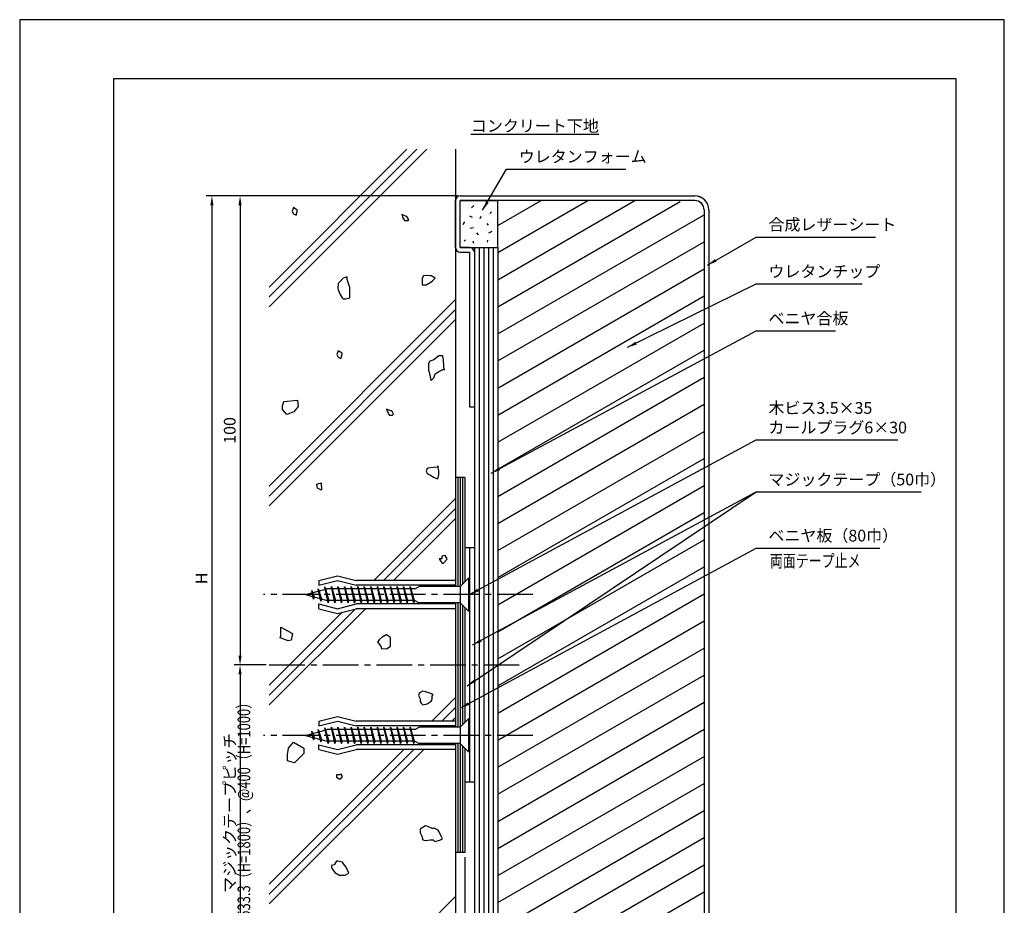
# Model space of a CAD drawing. Extents: x 0 to 210, y 0 to 297.
# Drawn here: x 0 to 210, y 108 to 297 of the extents above; entities that cross this region are included whole.
import ezdxf
from ezdxf.enums import TextEntityAlignment as Align

# ---------------------------------------------------------------- set-up
doc = ezdxf.new("R2010")
doc.units = 0
doc.header["$LTSCALE"] = 0.4
doc.linetypes.add('CENTER2', pattern=[28.575, 19.05, -3.175, 3.175, -3.175])
doc.layers.get('0').update_dxf_attribs({"linetype": 'CONTINUOUS'})
doc.layers.get('DEFPOINTS').update_dxf_attribs({"linetype": 'CONTINUOUS'})
for name, color, linetype in [('BIS', 7, 'CONTINUOUS'), ('CENTER', 6, 'CENTER2'), ('DIMS', 1, 'CONTINUOUS'), ('GENKYO', 3, 'CONTINUOUS'), ('HATCH', 9, 'CONTINUOUS'), ('MODEL1', 7, 'CONTINUOUS'), ('MODEL2', 7, 'CONTINUOUS'), ('MODEL3', 3, 'CONTINUOUS'), ('MODEL4', 7, 'CONTINUOUS'), ('TEXT', 7, 'CONTINUOUS'), ('TITLE', 7, 'CONTINUOUS')]:
    doc.layers.add(name, color=color, linetype=linetype)
doc.styles.add('DIMS', font='romans.shx', dxfattribs={"width": 0.75, "bigfont": 'bigfont.shx'})
doc.styles.get("Standard").update_dxf_attribs({"font": 'romans.shx', "bigfont": 'bigfont.shx'})
doc.dimstyles.new('DIMS', dxfattribs={"dimscale": 0, "dimtxt": 2.5, "dimasz": 2, "dimexe": 1.25, "dimexo": 0.625, "dimtad": 1, "dimtxsty": 'DIMS', "dimcen": 0, "dimclrt": 7, "dimazin": 3, "dimtfac": 1, "dimtmove": 0, "dimatfit": 3})
doc.dimstyles.new('YM塗矢', dxfattribs={"dimtxt": 3, "dimasz": 2, "dimexe": 1, "dimexo": 1, "dimgap": 1, "dimtad": 1, "dimtxsty": 'DIMS', "dimcen": 0, "dimclrd": 1, "dimclre": 1, "dimclrt": 7, "dimazin": 3, "dimtfac": 1, "dimtix": 1, "dimtmove": 0, "dimatfit": 3})

# ---------------------------------------------------------------- blocks, each defined once
blk = doc.blocks.new('_DOTSMALL')
at = {"color": 0, "linetype": 'BYBLOCK', "const_width": 0.5}
blk.add_lwpolyline([(-0.0625, 0, 1), (0.0625, 0, 1)], format="xyb", close=True, dxfattribs=at)
blk = doc.blocks.new('*D14')
at = {"layer": 'DEFPOINTS', "color": 0}
for p in [(94.97, 119.44), (96.97, 98.38), (96.97, 81.38)]:
    blk.add_point(p, dxfattribs=at)
at = {"layer": 'DIMS', "color": 1, "linetype": 'CONTINUOUS'}
for p, q in [((94.97, 118.44), (94.97, 80.38)), ((96.97, 97.38), (96.97, 80.38)), ((94.97, 81.38), (92.97, 81.38)), ((94.97, 81.38), (96.97, 81.38)), ((98.97, 81.38), (100.97, 81.38))]:
    blk.add_line(p, q, dxfattribs=at)
at = {"layer": 'DIMS', "color": 1}
blk.add_solid([(98.97, 81.71), (98.97, 81.04), (96.97, 81.38)], dxfattribs=at)
at = {"layer": 'DIMS', "color": 1, "xscale": 2, "yscale": 2, "zscale": 2}
blk.add_blockref('_DOTSMALL', (94.97, 81.38), dxfattribs=at)
at = {"layer": 'DIMS', "color": 7, "insert": (95.97, 83.88), "char_height": 3, "attachment_point": 5, "style": 'DIMS'}
blk.add_mtext('2', dxfattribs=at)
blk = doc.blocks.new('*D15')
at = {"layer": 'DEFPOINTS', "color": 0}
for p in [(94.97, 119.44), (92.97, 98.38), (92.97, 81.38)]:
    blk.add_point(p, dxfattribs=at)
at = {"layer": 'DIMS', "color": 1, "linetype": 'CONTINUOUS'}
for p, q in [((94.97, 118.44), (94.97, 80.38)), ((92.97, 97.38), (92.97, 80.38)), ((90.97, 81.38), (88.97, 81.38)), ((94.97, 81.38), (92.97, 81.38)), ((94.97, 81.38), (96.97, 81.38))]:
    blk.add_line(p, q, dxfattribs=at)
at = {"layer": 'DIMS', "color": 1}
blk.add_solid([(90.97, 81.71), (90.97, 81.04), (92.97, 81.38)], dxfattribs=at)
at = {"layer": 'DIMS', "color": 1, "xscale": 2, "yscale": 2, "zscale": 2, "rotation": 180}
blk.add_blockref('_DOTSMALL', (94.97, 81.38), dxfattribs=at)
at = {"layer": 'DIMS', "color": 7, "insert": (93.93, 83.88), "char_height": 3, "attachment_point": 5, "style": 'DIMS'}
blk.add_mtext('2', dxfattribs=at)
blk = doc.blocks.new('*D16')
at = {"layer": 'DEFPOINTS', "color": 0}
for p in [(93.97, 259.44), (47, 159.44), (53.22, 159.44)]:
    blk.add_point(p, dxfattribs=at)
at = {"layer": 'DIMS', "color": 0}
for p, q in [((93.35, 259.44), (45.75, 259.44)), ((47, 257.44), (47, 161.44)), ((52.6, 159.44), (45.75, 159.44))]:
    blk.add_line(p, q, dxfattribs=at)
for points in [[(46.66, 257.44), (47.33, 257.44), (47, 259.44)], [(46.66, 161.44), (47.33, 161.44), (47, 159.44)]]:
    blk.add_solid(points, dxfattribs=at)
at = {"layer": 'DIMS', "color": 7, "insert": (45.12, 209.44), "char_height": 2.5, "attachment_point": 5, "rotation": 90, "style": 'DIMS'}
blk.add_mtext('100', dxfattribs=at)
blk = doc.blocks.new('*D17')
at = {"layer": 'DEFPOINTS', "color": 0, "linetype": 'CONTINUOUS'}
for p in [(53.22, 159.44), (47, 98.38), (93.97, 98.38)]:
    blk.add_point(p, dxfattribs=at)
at = {"layer": 'DIMS', "color": 0, "linetype": 'CONTINUOUS'}
for p, q in [((52.6, 159.44), (45.75, 159.44)), ((47, 157.44), (47, 98.38))]:
    blk.add_line(p, q, dxfattribs=at)
blk.add_solid([(46.66, 157.44), (47.33, 157.44), (47, 159.44)], dxfattribs=at)
at = {"layer": 'DIMS', "color": 7, "linetype": 'CONTINUOUS', "insert": (45.12, 127.91), "char_height": 2.5, "attachment_point": 5, "rotation": 90, "style": 'DIMS'}
blk.add_mtext('マジックテープピッチ', dxfattribs=at)
blk = doc.blocks.new('_NONE')
blk = doc.blocks.new('*D18')
at = {"layer": 'DEFPOINTS', "color": 0, "linetype": 'CONTINUOUS'}
for p in [(93.97, 259.44), (41, 98.38), (93.97, 98.38)]:
    blk.add_point(p, dxfattribs=at)
at = {"layer": 'DIMS', "color": 0, "linetype": 'CONTINUOUS'}
for p, q in [((93.35, 259.44), (39.75, 259.44)), ((41, 257.44), (41, 98.38))]:
    blk.add_line(p, q, dxfattribs=at)
blk.add_solid([(40.66, 257.44), (41.33, 257.44), (41, 259.44)], dxfattribs=at)
at = {"layer": 'DIMS', "color": 7, "linetype": 'CONTINUOUS', "insert": (39.12, 177.91), "char_height": 2.5, "attachment_point": 5, "rotation": 90, "style": 'DIMS'}
blk.add_mtext('H', dxfattribs=at)

msp = doc.modelspace()

# ---------------------------------------------------------------- linework, layer by layer
at = {"layer": 'BIS'}
for p, q in [((63.771, 177.44), (67.771, 178.44)), ((63.771, 176.44), (67.771, 177.44)), ((63.771, 177.44), (63.771, 176.44)), ((67.771, 178.44), (71.771, 177.44)), ((67.771, 177.44), (71.771, 176.44)), ((92.971, 177.44), (71.771, 177.44)), ((92.971, 176.44), (71.771, 176.44)), ((92.971, 177.44), (92.971, 176.44)), ((92.971, 176.44), (92.971, 176.19)), ((93.971, 176.19), (95.721, 177.94)), ((95.971, 177.94), (95.721, 177.94)), ((95.721, 177.94), (95.721, 170.94)), ((95.971, 177.94), (95.971, 170.94)), ((60.971, 174.44), (65.594, 175.69)), ((60.971, 174.44), (65.594, 173.19)), ((62.284, 175.309), (62.281, 174.794)), ((62.68, 173.465), (62.284, 175.309)), ((62.284, 175.309), (62.499, 174.853)), ((62.284, 175.309), (62.771, 173.953)), ((63.684, 175.69), (63.651, 175.165)), ((64.253, 173.039), (63.684, 175.69)), ((63.684, 175.69), (63.86, 175.221)), ((63.684, 175.69), (64.344, 173.528)), ((65.084, 176.07), (65.056, 175.544)), ((65.084, 176.07), (65.902, 173.19)), ((65.809, 172.69), (65.084, 176.07)), ((65.084, 176.07), (65.261, 175.599)), ((84.304, 175.69), (65.594, 175.69)), ((66.484, 176.19), (66.391, 175.69)), ((66.484, 176.19), (66.672, 175.69)), ((66.484, 176.19), (67.328, 173.19)), ((67.234, 172.69), (66.484, 176.19)), ((67.884, 176.19), (67.791, 175.69)), ((67.884, 176.19), (68.072, 175.69)), ((67.884, 176.19), (68.728, 173.19)), ((68.634, 172.69), (67.884, 176.19)), ((69.284, 176.19), (69.191, 175.69)), ((69.284, 176.19), (69.472, 175.69)), ((69.284, 176.19), (70.128, 173.19)), ((70.034, 172.69), (69.284, 176.19)), ((70.684, 176.19), (70.591, 175.69)), ((70.684, 176.19), (70.872, 175.69)), ((70.684, 176.19), (71.528, 173.19)), ((71.434, 172.69), (70.684, 176.19)), ((72.084, 176.19), (71.991, 175.69)), ((72.084, 176.19), (72.272, 175.69)), ((72.084, 176.19), (72.928, 173.19)), ((72.834, 172.69), (72.084, 176.19)), ((73.484, 176.19), (73.391, 175.69)), ((73.484, 176.19), (73.672, 175.69)), ((73.484, 176.19), (74.328, 173.19)), ((74.234, 172.69), (73.484, 176.19)), ((74.884, 176.19), (74.791, 175.69)), ((74.884, 176.19), (75.072, 175.69)), ((74.884, 176.19), (75.728, 173.19)), ((75.634, 172.69), (74.884, 176.19)), ((76.284, 176.19), (76.191, 175.69)), ((76.284, 176.19), (76.472, 175.69)), ((76.284, 176.19), (77.128, 173.19)), ((77.034, 172.69), (76.284, 176.19)), ((77.684, 176.19), (77.591, 175.69)), ((77.684, 176.19), (77.872, 175.69)), ((77.684, 176.19), (78.528, 173.19)), ((78.434, 172.69), (77.684, 176.19)), ((79.084, 176.19), (78.991, 175.69)), ((79.084, 176.19), (79.272, 175.69)), ((79.084, 176.19), (79.928, 173.19)), ((79.834, 172.69), (79.084, 176.19)), ((80.484, 176.19), (80.391, 175.69)), ((80.484, 176.19), (80.672, 175.69)), ((80.484, 176.19), (81.328, 173.19)), ((81.234, 172.69), (80.484, 176.19)), ((81.884, 176.19), (81.791, 175.69)), ((81.884, 176.19), (82.072, 175.69)), ((81.884, 176.19), (82.728, 173.19)), ((82.634, 172.69), (81.884, 176.19)), ((83.284, 176.19), (83.191, 175.69)), ((83.284, 176.19), (83.472, 175.69)), ((83.284, 176.19), (84.128, 173.19)), ((84.034, 172.69), (83.284, 176.19)), ((84.304, 175.69), (85.171, 176.19)), ((93.971, 176.19), (85.171, 176.19)), ((93.971, 176.19), (93.971, 172.69)), ((62.466, 174.036), (62.68, 173.465)), ((62.771, 173.953), (62.68, 173.465)), ((63.771, 171.44), (63.771, 172.44)), ((63.771, 172.44), (67.771, 171.44)), ((64.037, 173.614), (64.253, 173.039)), ((64.344, 173.528), (64.253, 173.039)), ((84.304, 173.19), (65.594, 173.19)), ((65.621, 173.19), (65.809, 172.69)), ((65.902, 173.19), (65.809, 172.69)), ((67.047, 173.19), (67.234, 172.69)), ((67.328, 173.19), (67.234, 172.69)), ((67.771, 171.44), (71.771, 172.44)), ((68.447, 173.19), (68.634, 172.69)), ((68.728, 173.19), (68.634, 172.69)), ((69.847, 173.19), (70.034, 172.69)), ((70.128, 173.19), (70.034, 172.69)), ((71.247, 173.19), (71.434, 172.69)), ((71.528, 173.19), (71.434, 172.69)), ((92.971, 172.44), (71.771, 172.44)), ((72.647, 173.19), (72.834, 172.69)), ((72.928, 173.19), (72.834, 172.69)), ((74.047, 173.19), (74.234, 172.69)), ((74.328, 173.19), (74.234, 172.69)), ((75.447, 173.19), (75.634, 172.69)), ((75.728, 173.19), (75.634, 172.69)), ((76.847, 173.19), (77.034, 172.69)), ((77.128, 173.19), (77.034, 172.69)), ((78.247, 173.19), (78.434, 172.69)), ((78.528, 173.19), (78.434, 172.69)), ((79.647, 173.19), (79.834, 172.69)), ((79.928, 173.19), (79.834, 172.69)), ((81.047, 173.19), (81.234, 172.69)), ((81.328, 173.19), (81.234, 172.69)), ((82.447, 173.19), (82.634, 172.69)), ((82.728, 173.19), (82.634, 172.69)), ((83.847, 173.19), (84.034, 172.69)), ((84.128, 173.19), (84.034, 172.69)), ((84.304, 173.19), (85.171, 172.69)), ((93.971, 172.69), (85.171, 172.69)), ((92.971, 172.44), (92.971, 172.69)), ((92.971, 172.44), (92.971, 171.44)), ((93.971, 172.69), (95.721, 170.94)), ((63.771, 171.44), (67.771, 170.44)), ((67.771, 170.44), (71.771, 171.44)), ((92.971, 171.44), (71.771, 171.44)), ((95.971, 170.94), (95.721, 170.94)), ((63.771, 147.44), (67.771, 148.44)), ((63.771, 146.44), (67.771, 147.44)), ((63.771, 147.44), (63.771, 146.44)), ((67.771, 148.44), (71.771, 147.44)), ((67.771, 147.44), (71.771, 146.44)), ((92.971, 147.44), (71.771, 147.44)), ((92.971, 147.44), (92.971, 146.44)), ((93.971, 146.19), (95.721, 147.94)), ((95.971, 147.94), (95.721, 147.94)), ((95.721, 147.94), (95.721, 140.94)), ((95.971, 147.94), (95.971, 140.94)), ((60.971, 144.44), (65.594, 145.69)), ((62.284, 145.309), (62.281, 144.794)), ((62.68, 143.465), (62.284, 145.309)), ((62.284, 145.309), (62.499, 144.853)), ((62.284, 145.309), (62.771, 143.953)), ((63.684, 145.69), (63.651, 145.165)), ((64.253, 143.039), (63.684, 145.69)), ((63.684, 145.69), (63.86, 145.221)), ((63.684, 145.69), (64.344, 143.528)), ((65.084, 146.07), (65.056, 145.544)), ((65.084, 146.07), (65.902, 143.19)), ((65.809, 142.69), (65.084, 146.07)), ((65.084, 146.07), (65.261, 145.599)), ((84.304, 145.69), (65.594, 145.69)), ((66.484, 146.19), (66.391, 145.69)), ((66.484, 146.19), (66.672, 145.69)), ((66.484, 146.19), (67.328, 143.19)), ((67.234, 142.69), (66.484, 146.19)), ((67.884, 146.19), (67.791, 145.69)), ((67.884, 146.19), (68.072, 145.69)), ((67.884, 146.19), (68.728, 143.19)), ((68.634, 142.69), (67.884, 146.19)), ((69.284, 146.19), (69.191, 145.69)), ((69.284, 146.19), (69.472, 145.69)), ((69.284, 146.19), (70.128, 143.19)), ((70.034, 142.69), (69.284, 146.19)), ((70.684, 146.19), (70.591, 145.69)), ((70.684, 146.19), (70.872, 145.69)), ((70.684, 146.19), (71.528, 143.19)), ((71.434, 142.69), (70.684, 146.19)), ((92.971, 146.44), (71.771, 146.44)), ((72.084, 146.19), (71.991, 145.69)), ((72.084, 146.19), (72.272, 145.69)), ((72.084, 146.19), (72.928, 143.19)), ((72.834, 142.69), (72.084, 146.19)), ((73.484, 146.19), (73.391, 145.69)), ((73.484, 146.19), (73.672, 145.69)), ((73.484, 146.19), (74.328, 143.19)), ((74.234, 142.69), (73.484, 146.19)), ((74.884, 146.19), (74.791, 145.69)), ((74.884, 146.19), (75.072, 145.69)), ((74.884, 146.19), (75.728, 143.19)), ((75.634, 142.69), (74.884, 146.19)), ((76.284, 146.19), (76.191, 145.69)), ((76.284, 146.19), (76.472, 145.69)), ((76.284, 146.19), (77.128, 143.19)), ((77.034, 142.69), (76.284, 146.19)), ((77.684, 146.19), (77.591, 145.69)), ((77.684, 146.19), (77.872, 145.69)), ((77.684, 146.19), (78.528, 143.19)), ((78.434, 142.69), (77.684, 146.19)), ((79.084, 146.19), (78.991, 145.69)), ((79.084, 146.19), (79.272, 145.69)), ((79.084, 146.19), (79.928, 143.19)), ((79.834, 142.69), (79.084, 146.19)), ((80.484, 146.19), (80.391, 145.69)), ((80.484, 146.19), (80.672, 145.69)), ((80.484, 146.19), (81.328, 143.19)), ((81.234, 142.69), (80.484, 146.19)), ((81.884, 146.19), (81.791, 145.69)), ((81.884, 146.19), (82.072, 145.69)), ((81.884, 146.19), (82.728, 143.19)), ((82.634, 142.69), (81.884, 146.19)), ((83.284, 146.19), (83.191, 145.69)), ((83.284, 146.19), (83.472, 145.69)), ((83.284, 146.19), (84.128, 143.19)), ((84.034, 142.69), (83.284, 146.19)), ((84.304, 145.69), (85.171, 146.19)), ((93.971, 146.19), (85.171, 146.19)), ((92.971, 146.44), (92.971, 146.19)), ((93.971, 146.19), (93.971, 142.69)), ((60.971, 144.44), (65.594, 143.19)), ((62.466, 144.036), (62.68, 143.465)), ((62.771, 143.953), (62.68, 143.465)), ((64.037, 143.614), (64.253, 143.039)), ((64.344, 143.528), (64.253, 143.039)), ((84.304, 143.19), (65.594, 143.19)), ((65.621, 143.19), (65.809, 142.69)), ((65.902, 143.19), (65.809, 142.69)), ((67.047, 143.19), (67.234, 142.69)), ((67.328, 143.19), (67.234, 142.69)), ((68.447, 143.19), (68.634, 142.69)), ((68.728, 143.19), (68.634, 142.69)), ((69.847, 143.19), (70.034, 142.69)), ((70.128, 143.19), (70.034, 142.69)), ((71.247, 143.19), (71.434, 142.69)), ((71.528, 143.19), (71.434, 142.69)), ((72.647, 143.19), (72.834, 142.69)), ((72.928, 143.19), (72.834, 142.69)), ((74.047, 143.19), (74.234, 142.69)), ((74.328, 143.19), (74.234, 142.69)), ((75.447, 143.19), (75.634, 142.69)), ((75.728, 143.19), (75.634, 142.69)), ((76.847, 143.19), (77.034, 142.69)), ((77.128, 143.19), (77.034, 142.69)), ((78.247, 143.19), (78.434, 142.69)), ((78.528, 143.19), (78.434, 142.69)), ((79.647, 143.19), (79.834, 142.69)), ((79.928, 143.19), (79.834, 142.69)), ((81.047, 143.19), (81.234, 142.69)), ((81.328, 143.19), (81.234, 142.69)), ((82.447, 143.19), (82.634, 142.69)), ((82.728, 143.19), (82.634, 142.69)), ((83.847, 143.19), (84.034, 142.69)), ((84.128, 143.19), (84.034, 142.69)), ((84.304, 143.19), (85.171, 142.69)), ((63.771, 141.44), (63.771, 142.44)), ((63.771, 142.44), (67.771, 141.44)), ((63.771, 141.44), (67.771, 140.44)), ((67.771, 141.44), (71.771, 142.44)), ((67.771, 140.44), (71.771, 141.44)), ((92.971, 142.44), (71.771, 142.44)), ((92.971, 141.44), (71.771, 141.44)), ((93.971, 142.69), (85.171, 142.69)), ((92.971, 142.44), (92.971, 142.69)), ((92.971, 142.44), (92.971, 141.44)), ((93.971, 142.69), (95.721, 140.94)), ((95.971, 140.94), (95.721, 140.94))]:
    msp.add_line(p, q, dxfattribs=at)
at = {"layer": 'CENTER'}
for p, q in [((109.422, 174.44), (52.028, 174.44)), ((53.221, 159.44), (106.536, 159.44)), ((109.422, 144.44), (52.028, 144.44))]:
    msp.add_line(p, q, dxfattribs=at)
at = {"layer": 'DEFPOINTS', "ltscale": 20}
msp.add_lwpolyline([(0, 0), (210, 0), (210, 297), (0, 297)], close=True, dxfattribs=at)
at = {"layer": 'GENKYO'}
for p, q in [((92.971, 269.375), (92.971, 176.19)), ((92.971, 172.69), (92.971, 146.19)), ((92.971, 142.69), (92.971, 98.377))]:
    msp.add_line(p, q, dxfattribs=at)
at = {"layer": 'HATCH'}
for p, q in [((53.221, 240.008), (82.587, 269.375)), ((84.709, 269.375), (53.221, 237.887)), ((53.221, 235.766), (86.83, 269.375)), ((101.971, 247.346), (121.187, 258.44)), ((101.971, 241.572), (131.187, 258.44)), ((101.971, 253.119), (111.187, 258.44)), ((58.387, 256.973), (58.112, 256.146)), ((59.214, 256.421), (58.387, 256.973)), ((59.214, 256.146), (59.214, 256.421)), ((96.857, 257.367), (96.363, 256.908)), ((101.971, 235.799), (140.842, 258.241)), ((58.112, 256.146), (58.387, 255.594)), ((58.387, 255.594), (58.939, 255.319)), ((58.939, 255.319), (59.214, 256.146)), ((82.409, 255.08), (81.49, 255.448)), ((81.49, 255.448), (81.674, 254.896)), ((81.674, 254.896), (81.858, 254.529)), ((81.858, 254.529), (82.042, 254.161)), ((82.042, 254.161), (82.777, 254.161)), ((82.593, 255.08), (82.409, 255.08)), ((82.961, 254.345), (82.593, 255.08)), ((82.777, 254.161), (82.961, 254.345)), ((95.904, 255.213), (96.469, 254.93)), ((98.446, 255.036), (98.093, 254.612)), ((100.636, 256.06), (100.248, 255.707)), ((101.971, 230.025), (145.971, 255.428)), ((94.844, 253.906), (94.526, 253.27)), ((96.786, 252.599), (96.08, 252.458)), ((99.612, 253.553), (99.894, 253.164)), ((95.056, 250.091), (94.773, 249.809)), ((97.458, 251.539), (97.811, 251.151)), ((99.789, 249.985), (99.718, 249.562)), ((100.671, 251.857), (99.965, 251.469)), ((96.681, 249.844), (96.786, 249.35)), ((97.971, 248.44), (97.971, 98.377)), ((98.971, 248.44), (98.971, 98.377)), ((99.971, 248.44), (99.971, 98.377)), ((100.971, 248.44), (100.971, 98.377)), ((101.971, 224.252), (145.971, 249.655)), ((101.971, 218.478), (145.971, 243.881)), ((69.022, 241.875), (68.286, 241.143)), ((69.849, 242.15), (69.022, 241.875)), ((69.849, 241.599), (69.849, 242.15)), ((70.125, 240.772), (69.849, 241.599)), ((86.115, 242.426), (85.839, 241.875)), ((85.839, 241.875), (85.839, 241.048)), ((86.708, 242.492), (86.115, 242.426)), ((87.769, 242.426), (86.708, 242.492)), ((88.596, 241.875), (87.769, 242.426)), ((88.045, 241.323), (88.596, 241.875)), ((67.919, 240.772), (67.852, 239.822)), ((67.852, 239.822), (67.919, 239.394)), ((68.195, 241.048), (67.919, 240.772)), ((68.286, 241.143), (68.195, 241.048)), ((70.401, 239.945), (70.125, 240.772)), ((70.411, 239.853), (70.401, 239.945)), ((70.401, 238.842), (70.411, 239.853)), ((85.839, 241.048), (85.839, 240.496)), ((85.839, 240.496), (86.666, 240.496)), ((86.666, 240.496), (87.56, 240.994)), ((87.56, 240.994), (88.045, 241.323)), ((53.221, 197.582), (92.971, 237.332)), ((67.919, 239.394), (68.356, 238.422)), ((68.356, 238.422), (68.746, 237.739)), ((68.746, 237.739), (69.022, 237.464)), ((69.022, 237.464), (69.574, 237.464)), ((69.574, 237.464), (70.401, 237.739)), ((70.404, 238.736), (70.401, 238.842)), ((70.401, 237.739), (70.404, 238.736)), ((101.971, 212.705), (145.971, 238.108)), ((92.971, 235.211), (53.221, 195.461)), ((53.221, 193.339), (92.971, 233.089)), ((101.971, 206.931), (145.971, 232.334)), ((67.919, 226.436), (67.644, 225.609)), ((67.644, 225.609), (67.919, 225.058)), ((68.746, 225.885), (67.919, 226.436)), ((67.919, 225.058), (68.471, 224.782)), ((68.471, 224.782), (68.746, 225.609)), ((68.746, 225.609), (68.746, 225.885)), ((88.611, 224.716), (88.32, 224.506)), ((89.423, 225.333), (88.611, 224.716)), ((90.25, 225.333), (89.423, 225.333)), ((90.258, 225.31), (90.25, 225.333)), ((90.396, 224.389), (90.258, 225.31)), ((101.971, 201.158), (145.971, 226.561)), ((87.493, 224.231), (87.218, 223.679)), ((87.218, 223.679), (87.218, 222.852)), ((87.218, 222.852), (87.218, 222.301)), ((88.32, 224.506), (87.493, 224.231)), ((90.476, 223.162), (90.396, 224.389)), ((90.526, 222.301), (90.476, 223.162)), ((87.218, 222.301), (87.458, 221.334)), ((87.458, 221.334), (87.493, 221.198)), ((87.493, 221.198), (87.723, 220.151)), ((87.769, 220.095), (88.32, 220.647)), ((88.32, 220.647), (88.596, 221.474)), ((88.596, 221.474), (89.423, 222.025)), ((89.423, 222.025), (90.382, 222.524)), ((90.382, 222.524), (90.526, 222.577)), ((90.526, 222.577), (90.526, 222.301)), ((101.971, 195.384), (145.971, 220.787)), ((87.723, 220.151), (87.769, 220.095)), ((56.019, 214.675), (56.328, 215.601)), ((56.019, 213.903), (56.019, 214.675)), ((56.328, 215.601), (59.262, 215.91)), ((59.416, 214.521), (58.49, 213.44)), ((59.262, 215.91), (59.416, 214.521)), ((101.971, 189.611), (145.971, 215.014)), ((56.946, 212.822), (56.019, 213.903)), ((58.49, 213.44), (56.946, 212.822)), ((79.177, 213.617), (78.258, 213.984)), ((78.258, 213.984), (78.442, 213.433)), ((78.442, 213.433), (78.625, 213.065)), ((78.625, 213.065), (78.809, 212.698)), ((78.809, 212.698), (79.544, 212.698)), ((79.36, 213.617), (79.177, 213.617)), ((79.728, 212.882), (79.36, 213.617)), ((79.544, 212.698), (79.728, 212.882)), ((101.971, 183.837), (145.971, 209.24)), ((89.147, 201.624), (88.198, 201.516)), ((89.171, 201.835), (89.147, 201.9)), ((89.147, 201.9), (89.147, 201.624)), ((89.423, 200.797), (89.171, 201.835)), ((101.971, 178.064), (145.971, 203.467)), ((86.942, 201.349), (86.666, 200.797)), ((86.666, 200.797), (86.942, 200.246)), ((87.095, 201.387), (86.942, 201.349)), ((86.942, 200.246), (87.493, 199.97)), ((88.198, 201.516), (87.095, 201.387)), ((87.493, 199.97), (88.417, 199.388)), ((89.147, 199.143), (89.418, 200.049)), ((89.418, 200.049), (89.423, 200.797)), ((63.4, 197.988), (64.28, 198.289)), ((63.525, 197.115), (63.4, 197.988)), ((64.28, 198.289), (64.398, 196.74)), ((88.417, 199.388), (89.147, 199.143)), ((93.471, 199.44), (93.471, 176.19)), ((93.971, 199.44), (93.971, 176.19)), ((94.471, 199.44), (94.471, 176.69)), ((101.971, 172.29), (145.971, 197.693)), ((64.398, 196.74), (63.525, 197.115)), ((75.505, 177.44), (92.971, 194.906)), ((92.971, 192.784), (77.627, 177.44)), ((101.971, 166.517), (145.971, 191.92)), ((79.748, 177.44), (92.971, 190.663)), ((101.971, 160.743), (145.971, 186.146)), ((90.775, 182.805), (90.04, 182.621)), ((91.143, 182.07), (90.775, 182.805)), ((90.04, 182.07), (89.489, 182.07)), ((89.489, 182.07), (90.006, 181.188)), ((90.006, 181.188), (90.04, 181.151)), ((90.04, 182.621), (90.04, 182.07)), ((90.04, 181.151), (90.408, 181.151)), ((90.408, 181.151), (91.089, 181.933)), ((91.089, 181.933), (91.143, 182.07)), ((101.971, 154.97), (145.971, 180.373)), ((101.971, 149.196), (145.971, 174.599)), ((93.471, 172.69), (93.471, 146.19)), ((93.971, 172.69), (93.971, 146.19)), ((53.221, 150.913), (73.748, 171.44)), ((71.627, 171.44), (53.221, 153.034)), ((53.221, 155.156), (68.75, 170.685)), ((94.471, 172.19), (94.471, 146.69)), ((101.971, 143.423), (145.971, 168.826)), ((55.715, 167.514), (58.186, 166.125)), ((55.715, 166.279), (55.715, 167.514)), ((55.715, 165.662), (55.715, 166.279)), ((58.186, 166.125), (57.877, 164.735)), ((55.561, 165.199), (55.715, 165.662)), ((57.26, 164.581), (55.561, 165.199)), ((57.877, 164.735), (57.26, 164.581)), ((76.659, 164.799), (76.334, 164.399)), ((76.334, 164.399), (76.702, 163.847)), ((77.437, 165.501), (76.659, 164.799)), ((76.702, 163.847), (77.069, 163.296)), ((77.621, 165.501), (77.437, 165.501)), ((78.172, 165.869), (77.621, 165.501)), ((78.225, 165.86), (78.172, 165.869)), ((79.091, 165.317), (78.225, 165.86)), ((79.091, 164.399), (79.091, 165.317)), ((79.091, 163.48), (79.091, 164.399)), ((77.069, 163.296), (77.069, 162.928)), ((77.069, 162.928), (78.081, 162.884)), ((78.081, 162.884), (78.356, 162.928)), ((78.356, 162.928), (79.091, 163.48)), ((101.971, 137.649), (145.971, 163.052)), ((101.971, 131.876), (145.971, 157.279)), ((85.242, 153.517), (85.058, 152.965)), ((85.977, 153.884), (85.242, 153.517)), ((86.528, 153.701), (85.977, 153.884)), ((87.252, 153.482), (86.528, 153.701)), ((88.182, 153.149), (87.252, 153.482)), ((85.058, 152.965), (85.426, 152.23)), ((85.426, 152.23), (85.426, 151.679)), ((85.426, 151.679), (85.609, 151.311)), ((85.609, 151.311), (85.977, 150.944)), ((86.896, 151.127), (87.739, 151.758)), ((87.739, 151.758), (87.999, 152.046)), ((87.932, 147.44), (92.971, 152.479)), ((87.999, 152.782), (88.182, 153.149)), ((87.999, 152.046), (87.999, 152.782)), ((101.971, 126.102), (145.971, 151.505)), ((85.977, 150.944), (86.896, 151.127)), ((92.971, 150.358), (90.053, 147.44)), ((92.174, 147.44), (92.971, 148.237)), ((101.971, 120.329), (145.971, 145.732)), ((57.323, 141.68), (58.423, 142.999)), ((58.423, 142.999), (60.623, 141.68)), ((53.221, 112.729), (81.932, 141.44)), ((84.053, 141.44), (53.221, 110.608)), ((53.221, 108.487), (86.174, 141.44)), ((57.103, 140.361), (57.323, 141.68)), ((60.623, 141.68), (60.623, 140.581)), ((93.471, 142.69), (93.471, 119.44)), ((93.971, 142.69), (93.971, 119.44)), ((94.471, 142.19), (94.471, 119.44)), ((57.103, 139.041), (57.103, 140.361)), ((58.643, 138.602), (57.103, 139.041)), ((60.623, 140.581), (58.643, 138.602)), ((101.971, 114.555), (145.971, 139.958)), ((68.333, 136.056), (67.598, 136.056)), ((67.598, 136.056), (67.598, 135.505)), ((67.598, 135.505), (68.149, 135.138)), ((68.149, 135.138), (68.517, 135.138)), ((68.517, 136.24), (68.333, 136.056)), ((68.884, 135.689), (68.517, 136.24)), ((68.517, 135.138), (68.884, 135.689)), ((101.971, 108.782), (145.971, 134.185)), ((101.971, 103.008), (145.971, 128.411)), ((85.611, 124.614), (85.426, 124.404)), ((85.426, 124.404), (85.426, 123.669)), ((86.528, 125.139), (85.611, 124.614)), ((87.074, 125.011), (86.528, 125.139)), ((87.999, 124.588), (87.074, 125.011)), ((88.55, 124.588), (87.999, 124.588)), ((89.285, 124.22), (88.55, 124.588)), ((89.469, 123.853), (89.285, 124.22)), ((85.426, 123.669), (85.793, 122.934)), ((85.793, 122.934), (85.977, 122.199)), ((85.977, 122.199), (86.528, 122.015)), ((86.528, 122.015), (87.562, 122.147)), ((87.562, 122.147), (88.182, 122.199)), ((88.182, 122.199), (88.55, 121.831)), ((88.55, 121.831), (89.573, 122.086)), ((89.837, 123.118), (89.469, 123.853)), ((89.573, 122.086), (90.204, 122.382)), ((90.204, 122.382), (89.837, 123.118)), ((103.949, 98.377), (145.971, 122.638)), ((67.598, 117.604), (67.046, 116.869)), ((67.867, 117.628), (67.598, 117.604)), ((68.884, 117.42), (67.867, 117.628)), ((67.046, 116.869), (66.495, 116.685)), ((66.495, 116.685), (66.495, 116.317)), ((66.495, 116.317), (66.679, 115.95)), ((66.679, 115.95), (67.23, 115.214)), ((69.068, 117.052), (68.884, 117.42)), ((69.619, 116.317), (69.068, 117.052)), ((69.987, 115.582), (69.619, 116.317)), ((70.171, 115.031), (69.987, 115.582)), ((113.949, 98.377), (145.971, 116.864)), ((67.23, 115.214), (68.076, 114.684)), ((68.076, 114.684), (68.149, 114.663)), ((68.149, 114.663), (69.179, 114.628)), ((69.179, 114.628), (69.436, 114.663)), ((69.436, 114.663), (70.171, 115.031)), ((81.295, 98.377), (92.971, 110.053)), ((123.949, 98.377), (145.971, 111.091))]:
    msp.add_line(p, q, dxfattribs=at)
at = {"layer": 'MODEL1'}
for p, q in [((92.971, 248.44), (92.971, 258.44)), ((93.971, 259.44), (143.971, 259.44)), ((93.971, 248.44), (93.971, 258.44)), ((143.971, 258.44), (93.971, 258.44)), ((145.971, 256.44), (145.971, 98.377)), ((145.971, 256.439), (145.971, 98.376)), ((146.971, 256.44), (146.971, 98.377)), ((146.971, 256.439), (146.971, 98.376)), ((95.971, 248.44), (93.971, 248.44)), ((93.971, 247.44), (95.971, 247.44)), ((95.971, 247.44), (95.971, 214.44)), ((96.971, 247.44), (96.971, 214.44)), ((95.971, 214.44), (96.971, 214.44))]:
    msp.add_line(p, q, dxfattribs=at)
for centre, radius, start, end in [((93.971, 258.44), 1, 90, 180), ((143.971, 256.44), 3, 0, 90), ((143.971, 256.439), 3, 0, 90), ((143.971, 256.44), 2, 0, 90), ((143.971, 256.439), 2, 0, 90), ((93.971, 248.44), 1, 180, 270), ((95.971, 247.44), 1, 0, 90)]:
    msp.add_arc(centre, radius, start, end, dxfattribs=at)
at = {"layer": 'MODEL2'}
for p, q in [((93.971, 258.44), (101.971, 258.44)), ((101.971, 248.44), (101.971, 258.44)), ((93.971, 248.44), (101.971, 248.44)), ((96.971, 248.44), (96.971, 98.377)), ((101.971, 248.44), (101.971, 98.377))]:
    msp.add_line(p, q, dxfattribs=at)
at = {"layer": 'MODEL3'}
for p, q in [((92.971, 199.44), (92.971, 176.19)), ((94.971, 199.44), (92.971, 199.44)), ((94.971, 199.44), (94.971, 177.19)), ((92.971, 172.69), (92.971, 146.19)), ((94.971, 171.69), (94.971, 147.19)), ((92.971, 142.69), (92.971, 119.44)), ((94.971, 141.69), (94.971, 119.44)), ((94.971, 119.44), (92.971, 119.44))]:
    msp.add_line(p, q, dxfattribs=at)
at = {"layer": 'MODEL4'}
for p, q in [((95.971, 184.44), (94.971, 184.44)), ((94.971, 184.44), (94.971, 177.19)), ((95.971, 184.44), (95.971, 134.44)), ((96.971, 184.44), (95.971, 184.44)), ((96.971, 184.44), (96.971, 134.44)), ((94.971, 171.69), (94.971, 147.19)), ((94.971, 141.69), (94.971, 134.44)), ((95.971, 134.44), (94.971, 134.44)), ((96.971, 134.44), (95.971, 134.44))]:
    msp.add_line(p, q, dxfattribs=at)
at = {"layer": 'TITLE'}
msp.add_lwpolyline([(20, 12.625), (199.75, 12.625), (199.75, 284.375), (20, 284.375)], close=True, dxfattribs=at)

# ---------------------------------------------------------------- texts
at = {"layer": 'DIMS', "color": 7, "style": 'DIMS', "width": 0.75}
msp.add_text('両面テープ止メ', height=2.7, dxfattribs=at).set_placement((159.999, 180.283))
at = {"layer": 'DIMS', "color": 7, "linetype": 'CONTINUOUS', "style": 'DIMS', "width": 0.75}
msp.add_text('@533.3（H=1800）、@400（H=1000）', height=2.7, rotation=90, dxfattribs=at).set_placement((49.171, 127.909), align=Align.CENTER)
at = {"layer": 'DIMS', "color": 7, "char_height": 2.5, "attachment_point": 7}
for s, insert in [('ウレタンフォーム', (106.436, 265.786)), ('合成レザーシート', (159.692, 251.297)), ('ウレタンチップ', (159.692, 241.297)), ('木ビス3.5×35\\Pカールプラグ6×30', (159.692, 208.029))]:
    msp.add_mtext(s, dxfattribs=dict(at, insert=insert))
for s, insert, width in [('ベニヤ合板', (159.692, 231.297), 27.5), ('マジックテープ（50巾）', (159.692, 196.944), 36.01453), ('ベニヤ板（80巾）', (159.692, 184.99), 27.5)]:
    msp.add_mtext(s, dxfattribs=dict(at, insert=insert, width=width))
at = {"layer": 'TEXT', "insert": (109.875, 274.375), "char_height": 2.5, "width": 40.89066, "attachment_point": 5}
msp.add_mtext('{\\Lコンクリート下地}', dxfattribs=at)

# ---------------------------------------------------------------- dimensions: what is measured, and where the dimension line sits
at = {"layer": 'DIMS', "linetype": 'CONTINUOUS'}
for base, p1, text, picture, middle in [((40.996, 98.377), (93.971, 259.44), 'H', '*D18', (39.121, 177.909)), ((46.996, 98.377), (53.221, 159.44), 'マジックテープピッチ', '*D17', (45.121, 127.909))]:
    dim = msp.add_linear_dim(base=base, p1=p1, p2=(93.971, 98.377), angle=90, text=text, dimstyle='DIMS', override={"dimscale": 1, "dimdec": 0, "dimblk2": 'NONE', "dimsah": 1, "dimse2": 1, "dimtmove": 1}, dxfattribs=at)
    dim.commit()
    dim.dimension.update_dxf_attribs({"geometry": picture, "text_midpoint": middle})
at = {"layer": 'DIMS'}
dim = msp.add_linear_dim(base=(46.996, 159.44), p1=(93.971, 259.44), p2=(53.221, 159.44), angle=90, dimstyle='DIMS', override={"dimscale": 1, "dimdec": 0}, dxfattribs=at)
dim.commit()
dim.dimension.update_dxf_attribs({"geometry": '*D16', "text_midpoint": (45.121, 209.44)})
dim = msp.add_linear_dim(base=(92.971, 81.377), p1=(94.971, 119.44), p2=(92.971, 98.377), dimstyle='YM塗矢', override={"dimblk1": 'DOTSMALL', "dimsah": 1}, dxfattribs=at)
dim.commit()
dim.dimension.update_dxf_attribs({"geometry": '*D15', "text_midpoint": (93.932, 81.377), "dimtype": 160})
dim = msp.add_linear_dim(base=(96.971, 81.377), p1=(94.971, 119.44), p2=(96.971, 98.377), dimstyle='YM塗矢', override={"dimblk1": 'DOTSMALL', "dimsah": 1}, dxfattribs=at)
dim.commit()
dim.dimension.update_dxf_attribs({"geometry": '*D14', "text_midpoint": (95.971, 83.877)})

# ---------------------------------------------------------------- leaders
at = {"layer": 'DIMS', "annotation_type": 0, "has_hookline": 1, "hookline_direction": 0}
for points, text_width in [([(98.741, 256.38), (103.811, 265.161), (105.811, 265.161)], 22.833), ([(146.687, 244.679), (157.067, 250.672), (159.067, 250.672)], 22.833), ([(129.663, 227.16), (157.067, 240.672), (159.067, 240.672)], 20), ([(100.551, 200.317), (157.067, 230.672), (159.067, 230.672)], 14.333), ([(95.971, 174.44), (157.067, 207.404), (159.067, 207.404)], 27.619), ([(96.592, 163.713), (157.067, 196.319), (159.067, 196.319)], 32.595), ([(93.98, 150.251), (157.067, 184.365), (159.067, 184.365)], 23.762)]:
    msp.add_leader(points, dimstyle='DIMS', override={"dimscale": 1}, dxfattribs=dict(at, text_width=text_width))
at = {"layer": 'DIMS'}
msp.add_leader([(95.47, 155.022), (157.067, 196.319)], dimstyle='DIMS', override={"dimscale": 1}, dxfattribs=at)

doc.saveas('drawing.dxf')
